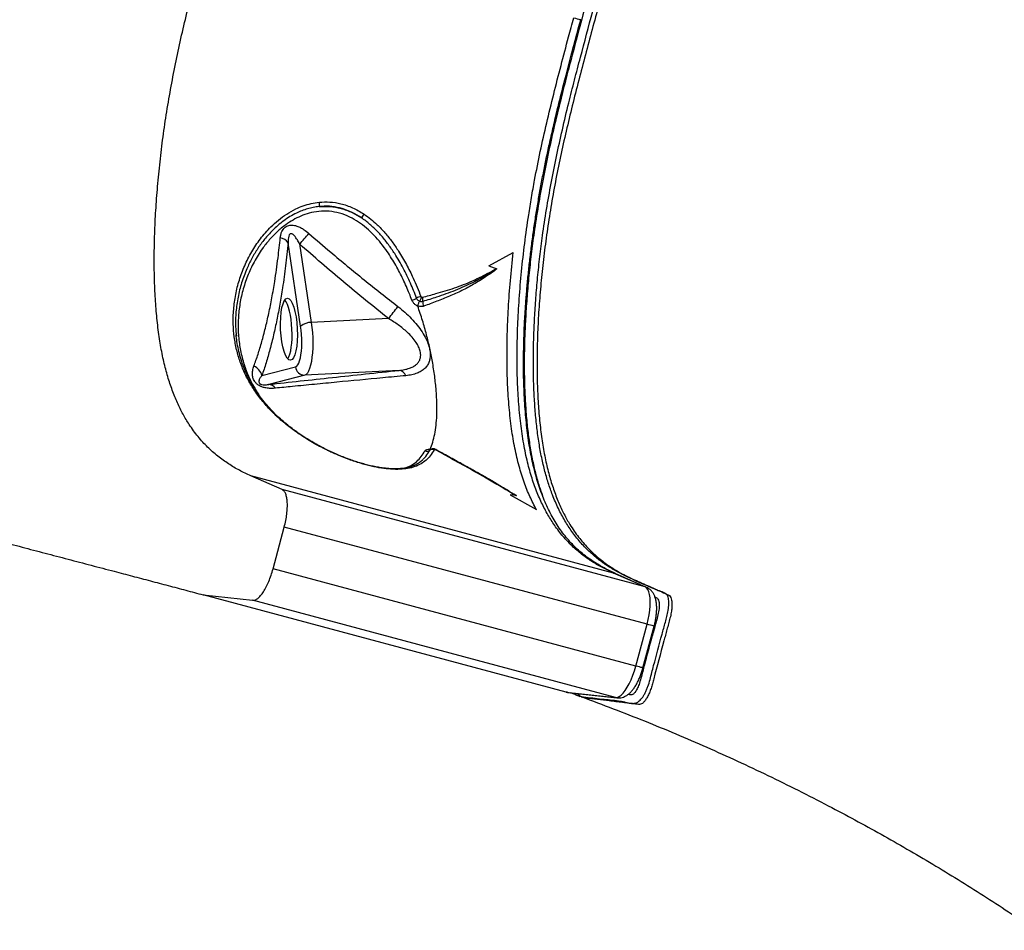
# Model space of a CAD drawing. Units: inches. Extents: x 8 to 103, y 13 to 198.
# Drawn here: x 30 to 53, y 155 to 175 of the extents above; entities that cross this region are included whole.
import ezdxf

# ---------------------------------------------------------------- set-up
doc = ezdxf.new("R2010")
doc.units = ezdxf.units.IN
doc.header["$LTSCALE"] = 48
doc.header["$MEASUREMENT"] = 0

msp = doc.modelspace()

# ---------------------------------------------------------------- linework, layer by layer
at = {"color": 7, "linetype": 'Continuous', "lineweight": 25}
for p, q in [((36.766, 168.362), (36.486, 170.24)), ((36.741, 170.212), (37.006, 168.443)), ((40.999, 169.72), (41.552, 170.022)), ((40.999, 169.72), (41.182, 169.65)), ((39.444, 168.919), (39.444, 168.919)), ((38.744, 168.531), (37.006, 168.443)), ((35.894, 167.251), (36.653, 167.449)), ((38.981, 167.366), (36.858, 167.259)), ((36.858, 167.259), (36.046, 167.047)), ((39.51, 165.35), (39.516, 165.356)), ((36.352, 164.68), (35.643, 164.992)), ((43.812, 162.803), (35.643, 164.992)), ((44.521, 162.491), (36.352, 164.68)), ((41.483, 164.561), (42.073, 164.231)), ((41.622, 164.545), (41.483, 164.561)), ((41.483, 164.561), (42.073, 164.231)), ((36.144, 162.897), (36.396, 163.836)), ((44.565, 161.648), (36.396, 163.836)), ((44.313, 160.708), (36.144, 162.897)), ((44.521, 162.491), (43.812, 162.803)), ((44.553, 162.48), (43.844, 162.792)), ((34.571, 162.311), (35.684, 162.188)), ((42.74, 160.122), (34.571, 162.311)), ((43.853, 159.999), (35.684, 162.188)), ((44.313, 160.708), (44.565, 161.648)), ((44.472, 160.666), (44.724, 161.605)), ((42.74, 160.122), (43.853, 159.999)), ((42.773, 160.119), (42.74, 160.122)), ((42.773, 160.116), (43.886, 159.993)), ((42.831, 160.11), (43.085, 160.019)), ((43.18, 159.984), (43.049, 160.027)), ((43.085, 160.019), (43.085, 160.018))]:
    msp.add_line(p, q, dxfattribs=at)
at = {"color": 8, "linetype": 'Continuous', "lineweight": 25}
for p, q in [((43.812, 162.803), (43.844, 162.792)), ((44.553, 162.48), (44.521, 162.491)), ((43.886, 159.993), (43.853, 159.999))]:
    msp.add_line(p, q, dxfattribs=at)
at = {"color": 8, "linetype": 'Continuous', "lineweight": 25, "flags": 128}
for points in [[(42.913, 175.305), (42.956, 175.293), (42.994, 175.283), (43.025, 175.275), (43.049, 175.268), (43.065, 175.264), (43.072, 175.262), (43.072, 175.262)], [(37.323, 165.593), (37.322, 165.594), (37.319, 165.594), (37.315, 165.592)], [(39.812, 165.582), (39.811, 165.582), (39.809, 165.581), (39.806, 165.579), (39.802, 165.576)], [(44.724, 161.605), (44.724, 161.605), (44.717, 161.607), (44.701, 161.611), (44.677, 161.618), (44.645, 161.626), (44.608, 161.636), (44.565, 161.648)], [(44.472, 160.666), (44.472, 160.666), (44.465, 160.667), (44.449, 160.672), (44.425, 160.678), (44.394, 160.687), (44.356, 160.697), (44.313, 160.708)]]:
    msp.add_lwpolyline(points, dxfattribs=at)
at = {"color": 7, "linetype": 'Continuous', "lineweight": 25, "flags": 128}
for points in [[(39.444, 168.919), (39.444, 168.919), (39.438, 168.922), (39.412, 168.941), (39.392, 168.963), (39.377, 168.991)], [(36.653, 167.449), (36.678, 167.462), (36.702, 167.489), (36.723, 167.529), (36.743, 167.582), (36.759, 167.645), (36.773, 167.719), (36.783, 167.8), (36.789, 167.888), (36.792, 167.981), (36.791, 168.077), (36.787, 168.174), (36.778, 168.269), (36.766, 168.362)], [(37.006, 168.443), (37.02, 168.332), (37.031, 168.217), (37.037, 168.101), (37.039, 167.985), (37.037, 167.871), (37.031, 167.763), (37.021, 167.661), (37.007, 167.567), (36.989, 167.483), (36.968, 167.411), (36.944, 167.351), (36.917, 167.306), (36.889, 167.275), (36.858, 167.259)], [(44.565, 161.648), (44.591, 161.755), (44.612, 161.862), (44.626, 161.966), (44.635, 162.066), (44.637, 162.159), (44.632, 162.243), (44.622, 162.318), (44.605, 162.381), (44.582, 162.432), (44.554, 162.469), (44.521, 162.491)], [(43.853, 159.999), (43.893, 160.003), (43.936, 160.021), (43.981, 160.053), (44.027, 160.099), (44.074, 160.158), (44.12, 160.23), (44.164, 160.311), (44.207, 160.401), (44.246, 160.499), (44.282, 160.602), (44.313, 160.708)]]:
    msp.add_lwpolyline(points, dxfattribs=at)
at = {"color": 7, "linetype": 'Continuous', "lineweight": 25}
for centre, radius, start, end in [((37.033, 171.113), 0.159, 338.8224, 14.7504), ((37.823, 171.08), 0.419, 317.9951, 331.9812), ((36.248, 170.064), 0.295, 36.3877, 78.3026), ((33.667, 173.143), 4.247, 316.3675, 320.6482), ((39.226, 169.218), 0.272, 279.2149, 303.5649), ((39.512, 168.784), 0.248, 99.121, 123.1315), ((39.376, 168.945), 0.144, 348.5528, 27.0322), ((39.69, 168.9), 0.174, 174.3621, 210.0423), ((33.428, 172.905), 6.884, 320.5549, 323.4213), ((36.994, 168.086), 0.358, 88.0599, 129.4026), ((35.577, 167.164), 0.329, 15.2958, 65.3801), ((36.852, 167.459), 0.2, 182.8994, 271.7266), ((38.954, 167.17), 0.198, 22.509, 82.2804), ((36.035, 166.847), 0.2, 35.9986, 87.0769), ((39.612, 165.644), 0.099, 241.9672, 309.6978), ((39.732, 165.499), 0.0892, 62.2509, 129.842)]:
    msp.add_arc(centre, radius, start, end, dxfattribs=at)
at = {"color": 8, "linetype": 'Continuous', "lineweight": 25}
msp.add_arc((38.974, 165.092), 0.0578, 53.3803, 92.9619, dxfattribs=at)
at = {"color": 7, "linetype": 'Continuous', "lineweight": 25}
msp.add_ellipse((36.503, 168.291), major_axis=(-0.035, 0.699), ratio=0.267698, dxfattribs=at)
msp.add_ellipse((36.383, 168.285), major_axis=(-0.035, 0.699), ratio=0.267698, start_param=3.468756, end_param=5.956023, dxfattribs=at)
for points, knots in [([(50.81, 188.405), (51.019, 188.311), (51.32, 188.177), (51.658, 188.032), (51.821, 187.953), (51.908, 187.928), (51.962, 187.883), (51.984, 187.83), (51.997, 187.759), (51.999, 187.671), (51.991, 187.564), (51.969, 187.44), (51.932, 187.308), (51.897, 187.177), (51.862, 187.045), (51.792, 186.784), (51.696, 186.425), (51.6, 186.075), (51.545, 185.86), (51.511, 185.756), (51.47, 185.66), (51.425, 185.577), (51.379, 185.512), (51.329, 185.464), (51.28, 185.442), (51.236, 185.451), (51.19, 185.455), (51.144, 185.461), (51, 185.477), (50.758, 185.504), (50.418, 185.545), (50.075, 185.575), (49.748, 185.566), (49.439, 185.525), (49.15, 185.457), (48.853, 185.355), (48.574, 185.224), (48.315, 185.071), (48.076, 184.906), (47.835, 184.712), (47.59, 184.487), (47.344, 184.23), (47.096, 183.94), (46.848, 183.618), (46.601, 183.266), (46.356, 182.888), (46.113, 182.486), (45.874, 182.06), (45.638, 181.614), (45.408, 181.148), (45.183, 180.663), (44.964, 180.162), (44.753, 179.646), (44.55, 179.115), (44.356, 178.571), (44.173, 178.017), (44, 177.456), (43.834, 176.89), (43.675, 176.322), (43.52, 175.752), (43.366, 175.181), (43.213, 174.611), (43.062, 174.04), (42.916, 173.468), (42.776, 172.896), (42.645, 172.323), (42.526, 171.751), (42.421, 171.184), (42.331, 170.622), (42.255, 170.069), (42.193, 169.525), (42.145, 168.993), (42.111, 168.473), (42.091, 167.968), (42.085, 167.479), (42.093, 167.008), (42.116, 166.557), (42.154, 166.129), (42.207, 165.725), (42.276, 165.349), (42.36, 165.001), (42.458, 164.683), (42.57, 164.392), (42.693, 164.129), (42.842, 163.864), (43.02, 163.606), (43.229, 163.364), (43.45, 163.156), (43.68, 162.979), (43.944, 162.812), (44.243, 162.665), (44.572, 162.523), (44.838, 162.404), (45.005, 162.329), (45.075, 162.298), (45.102, 162.256), (45.119, 162.194), (45.127, 162.113), (45.124, 162.019), (45.11, 161.909), (45.082, 161.786), (45.047, 161.658), (45.012, 161.53), (44.978, 161.401), (44.878, 161.031), (44.78, 160.667), (44.685, 160.311), (44.655, 160.204), (44.617, 160.103), (44.574, 160.013), (44.528, 159.939), (44.482, 159.884), (44.436, 159.849), (44.371, 159.838), (44.29, 159.859), (44.162, 159.869), (43.971, 159.893), (43.637, 159.931), (43.358, 159.963), (43.18, 159.984)], [0, 0, 0, 0, 0.0350094, 0.0504134, 0.056465, 0.0625165, 0.0644662, 0.0664158, 0.0683653, 0.0703149, 0.0722648, 0.0746641, 0.0770695, 0.0794765, 0.081883, 0.08429, 0.0937452, 0.1015595, 0.103513, 0.1054627, 0.1074122, 0.1093619, 0.1113114, 0.1132611, 0.1155986, 0.117942, 0.1202863, 0.1226306, 0.1249749, 0.1424788, 0.1599826, 0.1774856, 0.194988, 0.20874, 0.2224917, 0.2362431, 0.249994, 0.2604118, 0.2708294, 0.2812467, 0.2916639, 0.3020808, 0.3124976, 0.3229146, 0.3333316, 0.3437488, 0.3541661, 0.3645835, 0.3750007, 0.3854182, 0.3958353, 0.4062525, 0.4166699, 0.427087, 0.4375042, 0.4479211, 0.4583392, 0.4687573, 0.4791757, 0.4895949, 0.5000135, 0.510432, 0.52085, 0.5312677, 0.5416858, 0.5521027, 0.5625195, 0.5729356, 0.5833521, 0.5937688, 0.6041853, 0.6146021, 0.6250188, 0.6354355, 0.6458524, 0.6562689, 0.6666856, 0.6771021, 0.6875184, 0.6979347, 0.7083511, 0.7187678, 0.7291846, 0.7396016, 0.7500189, 0.764019, 0.7780196, 0.7920206, 0.806022, 0.8200235, 0.8383589, 0.8566953, 0.8750317, 0.8828455, 0.8847969, 0.8867464, 0.8886959, 0.8906453, 0.8925949, 0.8945444, 0.8968817, 0.8992259, 0.9015701, 0.9039142, 0.9062585, 0.9218863, 0.9238397, 0.9257904, 0.9277398, 0.9296893, 0.9316389, 0.9335884, 0.9355379, 0.9374874, 0.9429765, 0.9484655, 0.9570912, 0.9724943, 1, 1, 1, 1]), ([(35.643, 164.992), (35.557, 165.031), (35.386, 165.111), (35.138, 165.258), (34.898, 165.43), (34.669, 165.632), (34.454, 165.868), (34.271, 166.119), (34.117, 166.376), (33.99, 166.631), (33.875, 166.912), (33.772, 167.221), (33.684, 167.558), (33.609, 167.926), (33.551, 168.325), (33.508, 168.752), (33.48, 169.206), (33.468, 169.684), (33.471, 170.183), (33.488, 170.701), (33.521, 171.235), (33.568, 171.781), (33.63, 172.339), (33.706, 172.904), (33.797, 173.475), (33.902, 174.048), (34.021, 174.623), (34.152, 175.198), (34.292, 175.772), (34.439, 176.346), (34.59, 176.92), (34.693, 177.302), (34.744, 177.493)], [0, 0, 0, 0, 0.04255, 0.085084, 0.127484, 0.169655, 0.211533, 0.253087, 0.284048, 0.314854, 0.345544, 0.376176, 0.406826, 0.437591, 0.468568, 0.499769, 0.531165, 0.562716, 0.594377, 0.626097, 0.657825, 0.689508, 0.721096, 0.752543, 0.783809, 0.814867, 0.845735, 0.876528, 0.90733, 0.938177, 0.969074, 1, 1, 1, 1]), ([(43.812, 162.803), (43.733, 162.839), (43.574, 162.912), (43.343, 163.046), (43.118, 163.201), (42.903, 163.383), (42.697, 163.594), (42.512, 163.826), (42.349, 164.077), (42.205, 164.345), (42.075, 164.643), (41.959, 164.974), (41.857, 165.345), (41.774, 165.763), (41.709, 166.227), (41.665, 166.724), (41.641, 167.251), (41.636, 167.803), (41.651, 168.379), (41.684, 168.976), (41.736, 169.591), (41.807, 170.222), (41.885, 170.779), (41.962, 171.257), (42.047, 171.732), (42.159, 172.293), (42.304, 172.938), (42.461, 173.584), (42.627, 174.229), (42.778, 174.803), (42.874, 175.161), (42.913, 175.305)], [0, 0, 0, 0, 0.039344, 0.078755, 0.118175, 0.157563, 0.196899, 0.236192, 0.269757, 0.303411, 0.337071, 0.370677, 0.404201, 0.439742, 0.475418, 0.511156, 0.546862, 0.582429, 0.618007, 0.653707, 0.689441, 0.725129, 0.760697, 0.782122, 0.803547, 0.838102, 0.872706, 0.907387, 0.9421, 0.976745, 1, 1, 1, 1]), ([(43.851, 162.793), (43.814, 162.81), (43.712, 162.857), (43.558, 162.939), (43.391, 163.036), (43.244, 163.135), (43.112, 163.235), (42.993, 163.339), (42.881, 163.449), (42.772, 163.57), (42.665, 163.703), (42.564, 163.847), (42.471, 163.997), (42.385, 164.152), (42.306, 164.314), (42.233, 164.483), (42.167, 164.658), (42.106, 164.839), (42.052, 165.028), (42.003, 165.221), (41.96, 165.421), (41.922, 165.627), (41.888, 165.843), (41.859, 166.07), (41.835, 166.306), (41.815, 166.553), (41.8, 166.81), (41.789, 167.077), (41.784, 167.353), (41.783, 167.638), (41.788, 167.932), (41.797, 168.235), (41.812, 168.544), (41.832, 168.859), (41.857, 169.178), (41.887, 169.502), (41.922, 169.829), (41.961, 170.158), (42.006, 170.489), (42.055, 170.82), (42.109, 171.151), (42.167, 171.482), (42.229, 171.809), (42.295, 172.135), (42.367, 172.469), (42.446, 172.819), (42.534, 173.193), (42.633, 173.593), (42.744, 174.031), (42.872, 174.521), (42.984, 174.937), (43.052, 175.193), (43.071, 175.262)], [0, 0, 0, 0, 0.0186318, 0.0515817, 0.0811994, 0.1083483, 0.1335555, 0.157171, 0.1790483, 0.2018268, 0.2254098, 0.2479711, 0.2696074, 0.2904333, 0.3105528, 0.3300585, 0.3490329, 0.36755, 0.3856762, 0.4034371, 0.4205393, 0.4375317, 0.4546497, 0.4719029, 0.4892993, 0.5068458, 0.5245476, 0.5424078, 0.5604288, 0.5786111, 0.5969524, 0.6154428, 0.6340239, 0.6526181, 0.6711323, 0.689601, 0.7080572, 0.7265315, 0.7447327, 0.7628175, 0.7808045, 0.7986137, 0.8161716, 0.8334354, 0.8507839, 0.8694839, 0.8892495, 0.9104073, 0.9334193, 0.9590652, 0.9888927, 1, 1, 1, 1]), ([(37.315, 165.592), (37.26, 165.62), (37.15, 165.676), (36.947, 165.791), (36.714, 165.939), (36.463, 166.125), (36.228, 166.326), (36.012, 166.544), (35.818, 166.779), (35.652, 167.024), (35.513, 167.281), (35.402, 167.55), (35.32, 167.83), (35.267, 168.117), (35.243, 168.42), (35.252, 168.739), (35.297, 169.071), (35.38, 169.401), (35.5, 169.724), (35.657, 170.036), (35.853, 170.331), (36.06, 170.569), (36.263, 170.753), (36.449, 170.889), (36.637, 170.996), (36.823, 171.073), (37, 171.127), (37.125, 171.144), (37.187, 171.153)], [0, 0, 0, 0, 0.020733, 0.041471, 0.080022, 0.118722, 0.15735, 0.199909, 0.242621, 0.285358, 0.327955, 0.371469, 0.415109, 0.458758, 0.502279, 0.550795, 0.599485, 0.648161, 0.696657, 0.744645, 0.792732, 0.840654, 0.870629, 0.900653, 0.930589, 0.95372, 0.9769, 1, 1, 1, 1]), ([(37.187, 171.153), (37.266, 171.157), (37.426, 171.166), (37.635, 171.131), (37.805, 171.081), (37.937, 171.028), (38.067, 170.963), (38.151, 170.91), (38.193, 170.883)], [0, 0, 0, 0, 0.232728, 0.471813, 0.601504, 0.731198, 0.865588, 1, 1, 1, 1]), ([(38.134, 170.8), (38.119, 170.81), (38.035, 170.866), (37.873, 170.953), (37.645, 171.03), (37.41, 171.068), (37.258, 171.06), (37.181, 171.055)], [0, 0, 0, 0, 0.053935, 0.287512, 0.527943, 0.760533, 1, 1, 1, 1]), ([(37.181, 171.055), (37.263, 171.059), (37.426, 171.066), (37.678, 171.018), (37.918, 170.931), (38.065, 170.842), (38.134, 170.8)], [0, 0, 0, 0, 0.256632, 0.508249, 0.768724, 1, 1, 1, 1]), ([(39.377, 168.991), (39.332, 169.104), (39.242, 169.331), (39.079, 169.668), (38.911, 169.959), (38.745, 170.2), (38.59, 170.395), (38.42, 170.574), (38.266, 170.708), (38.167, 170.777), (38.134, 170.8)], [0, 0, 0, 0, 0.169573, 0.339467, 0.508766, 0.618692, 0.728818, 0.838565, 0.945876, 1, 1, 1, 1]), ([(38.193, 170.883), (38.244, 170.847), (38.346, 170.775), (38.505, 170.634), (38.667, 170.464), (38.827, 170.263), (38.99, 170.026), (39.149, 169.753), (39.285, 169.479), (39.391, 169.237), (39.446, 169.098), (39.473, 169.029)], [0, 0, 0, 0, 0.082177, 0.164378, 0.274651, 0.3853, 0.495744, 0.646337, 0.796993, 0.898494, 1, 1, 1, 1]), ([(36.308, 170.354), (36.311, 170.378), (36.318, 170.427), (36.346, 170.505), (36.395, 170.578), (36.475, 170.628), (36.573, 170.643), (36.673, 170.623), (36.765, 170.582), (36.857, 170.528), (36.916, 170.479), (36.951, 170.45)], [0, 0, 0, 0, 0.0886547, 0.1771722, 0.3070958, 0.4158252, 0.5257737, 0.6587506, 0.7572256, 0.8558847, 1, 1, 1, 1]), ([(35.714, 167.463), (35.745, 167.549), (35.807, 167.723), (35.893, 168.009), (35.974, 168.317), (36.05, 168.647), (36.12, 168.999), (36.191, 169.413), (36.255, 169.863), (36.291, 170.202), (36.308, 170.354)], [0, 0, 0, 0, 0.115724, 0.231537, 0.34726, 0.466391, 0.585621, 0.704751, 0.867592, 1, 1, 1, 1]), ([(36.741, 170.212), (36.725, 170.243), (36.689, 170.31), (36.635, 170.389), (36.585, 170.435), (36.554, 170.444), (36.536, 170.442), (36.521, 170.432), (36.501, 170.404), (36.489, 170.351), (36.485, 170.292), (36.485, 170.254), (36.486, 170.24)], [0, 0, 0, 0, 0.1863205, 0.4118624, 0.5309812, 0.5691138, 0.6066576, 0.6401021, 0.6819212, 0.7988326, 0.9236946, 1, 1, 1, 1]), ([(36.951, 170.45), (37.115, 170.309), (37.523, 169.955), (38.19, 169.404), (38.701, 169.003), (38.957, 168.802)], [0, 0, 0, 0, 0.249903, 0.62484, 1, 1, 1, 1]), ([(36.486, 170.24), (36.467, 170.066), (36.43, 169.717), (36.365, 169.258), (36.298, 168.852), (36.231, 168.498), (36.156, 168.159), (36.075, 167.836), (35.988, 167.529), (35.926, 167.343), (35.894, 167.251)], [0, 0, 0, 0, 0.147222, 0.295197, 0.410966, 0.526823, 0.642592, 0.761695, 0.880895, 1, 1, 1, 1]), ([(38.744, 168.531), (38.404, 168.804), (37.723, 169.349), (37.068, 169.925), (36.741, 170.212)], [0, 0, 0, 0, 0.499728, 1, 1, 1, 1]), ([(42.073, 164.231), (42.023, 164.326), (41.924, 164.516), (41.795, 164.844), (41.681, 165.206), (41.586, 165.607), (41.511, 166.048), (41.457, 166.529), (41.423, 167.045), (41.409, 167.593), (41.415, 168.168), (41.44, 168.767), (41.484, 169.384), (41.529, 169.809), (41.552, 170.022)], [0, 0, 0, 0, 0.082269, 0.164195, 0.245985, 0.327927, 0.410381, 0.493532, 0.577298, 0.661548, 0.746124, 0.830846, 0.915532, 1, 1, 1, 1]), ([(35.554, 169.653), (35.512, 169.548), (35.429, 169.338), (35.35, 169.012), (35.304, 168.682), (35.294, 168.387), (35.311, 168.206), (35.318, 168.134)], [0, 0, 0, 0, 0.2110314, 0.4220826, 0.6393386, 0.8566009, 1, 1, 1, 1]), ([(39.504, 169.011), (39.606, 169.038), (39.849, 169.103), (40.231, 169.217), (40.599, 169.359), (40.893, 169.507), (41.071, 169.597), (41.159, 169.646), (41.178, 169.65), (41.182, 169.65)], [0, 0, 0, 0, 0.176753, 0.420176, 0.66343, 0.835816, 0.96816, 0.994959, 1, 1, 1, 1]), ([(41.184, 169.649), (41.184, 169.649), (41.183, 169.649), (41.149, 169.638), (41.087, 169.608), (41.005, 169.55), (40.862, 169.456), (40.61, 169.323), (40.247, 169.159), (39.865, 169.026), (39.62, 168.949), (39.517, 168.917)], [0, 0, 0, 0, 0.000257, 0.001407, 0.056347, 0.111833, 0.167315, 0.338658, 0.581142, 0.8238, 1, 1, 1, 1]), ([(41.184, 169.649), (41.099, 169.588), (40.928, 169.467), (40.665, 169.303), (40.394, 169.158), (40.115, 169.033), (39.829, 168.92), (39.636, 168.848), (39.54, 168.813)], [0, 0, 0, 0, 0.1708389, 0.341963, 0.5064246, 0.6714337, 0.835669, 1, 1, 1, 1]), ([(41.182, 169.65), (41.182, 169.65), (41.183, 169.65), (41.184, 169.649), (41.184, 169.649)], [0, 0, 0, 0, 0.780852, 1, 1, 1, 1]), ([(39.402, 168.812), (39.395, 168.815), (39.368, 168.828), (39.325, 168.86), (39.289, 168.906), (39.275, 168.938), (39.27, 168.949)], [0, 0, 0, 0, 0.125984, 0.458302, 0.794764, 1, 1, 1, 1]), ([(39.402, 168.817), (39.405, 168.827), (39.41, 168.846), (39.423, 168.878), (39.435, 168.903), (39.442, 168.915), (39.444, 168.919)], [0, 0, 0, 0, 0.287435, 0.574853, 0.862331, 1, 1, 1, 1]), ([(39.444, 168.919), (39.449, 168.927), (39.459, 168.942), (39.472, 168.97), (39.482, 168.994), (39.486, 169.008), (39.487, 169.012), (39.487, 169.013)], [0, 0, 0, 0, 0.2777302, 0.5554691, 0.8332392, 0.9911192, 1, 1, 1, 1]), ([(39.517, 168.917), (39.507, 168.914), (39.487, 168.909), (39.461, 168.913), (39.447, 168.918), (39.444, 168.919)], [0, 0, 0, 0, 0.443827, 0.878878, 1, 1, 1, 1]), ([(39.473, 169.029), (39.474, 169.026), (39.476, 169.022), (39.48, 169.017), (39.484, 169.014), (39.487, 169.013), (39.487, 169.013)], [0, 0, 0, 0, 0.356547, 0.632379, 0.898643, 1, 1, 1, 1]), ([(39.487, 169.013), (39.488, 169.012), (39.491, 169.011), (39.497, 169.01), (39.502, 169.01), (39.504, 169.011)], [0, 0, 0, 0, 0.1545755, 0.5329832, 1, 1, 1, 1]), ([(38.957, 168.802), (39.009, 168.76), (39.113, 168.676), (39.258, 168.537), (39.389, 168.389), (39.503, 168.233), (39.589, 168.082), (39.648, 167.939), (39.679, 167.812), (39.686, 167.695), (39.675, 167.617), (39.653, 167.544), (39.621, 167.478), (39.561, 167.404), (39.483, 167.345), (39.387, 167.298), (39.271, 167.263), (39.182, 167.251), (39.137, 167.246)], [0, 0, 0, 0, 0.079915, 0.15999, 0.239761, 0.317371, 0.394874, 0.457595, 0.520241, 0.57542, 0.630572, 0.646342, 0.700738, 0.755167, 0.810624, 0.866124, 0.933033, 1, 1, 1, 1]), ([(39.402, 168.817), (39.402, 168.816), (39.401, 168.815), (39.402, 168.813), (39.402, 168.812)], [0, 0, 0, 0, 0.586769, 1, 1, 1, 1]), ([(39.54, 168.813), (39.529, 168.809), (39.5, 168.801), (39.451, 168.801), (39.416, 168.812), (39.402, 168.817)], [0, 0, 0, 0, 0.255917, 0.687584, 1, 1, 1, 1]), ([(39.68, 165.586), (39.701, 165.639), (39.743, 165.744), (39.786, 165.927), (39.817, 166.128), (39.834, 166.359), (39.835, 166.621), (39.82, 166.915), (39.786, 167.231), (39.737, 167.549), (39.675, 167.863), (39.601, 168.171), (39.513, 168.487), (39.439, 168.704), (39.402, 168.812)], [0, 0, 0, 0, 0.077851, 0.155714, 0.235203, 0.31469, 0.405027, 0.495363, 0.587973, 0.68059, 0.759626, 0.838663, 0.919339, 1, 1, 1, 1]), ([(38.981, 167.366), (39.022, 167.371), (39.103, 167.381), (39.209, 167.409), (39.298, 167.446), (39.367, 167.492), (39.421, 167.548), (39.454, 167.61), (39.469, 167.676), (39.469, 167.738), (39.456, 167.811), (39.425, 167.897), (39.363, 168.004), (39.276, 168.115), (39.143, 168.25), (38.967, 168.394), (38.819, 168.485), (38.744, 168.531)], [0, 0, 0, 0, 0.068431, 0.136782, 0.190854, 0.244842, 0.295748, 0.346587, 0.388172, 0.429772, 0.463967, 0.524659, 0.585484, 0.664623, 0.743902, 0.871837, 1, 1, 1, 1]), ([(12.025, 168.279), (12.316, 168.201), (12.895, 168.046), (13.759, 167.816), (14.611, 167.59), (15.451, 167.367), (16.22, 167.164), (16.919, 166.98), (17.549, 166.814), (18.17, 166.65), (18.78, 166.489), (19.402, 166.325), (20.036, 166.158), (20.681, 165.988), (21.32, 165.819), (21.954, 165.651), (22.587, 165.484), (23.222, 165.315), (23.861, 165.145), (24.58, 164.954), (25.381, 164.741), (26.269, 164.505), (27.172, 164.265), (28.092, 164.021), (29.029, 163.773), (29.832, 163.561), (30.494, 163.387), (31.01, 163.251), (31.529, 163.115), (32.049, 162.978), (32.533, 162.851), (32.977, 162.734), (33.382, 162.627), (33.784, 162.521), (34.183, 162.415), (34.441, 162.346), (34.571, 162.311)], [0, 0, 0, 0, 0.036692, 0.072933, 0.108697, 0.143976, 0.178792, 0.205864, 0.232741, 0.259498, 0.286236, 0.313079, 0.343273, 0.373749, 0.40448, 0.435393, 0.466388, 0.49736, 0.528206, 0.558889, 0.599622, 0.64027, 0.680957, 0.721804, 0.762929, 0.804457, 0.826572, 0.848758, 0.870915, 0.892949, 0.914809, 0.931864, 0.948838, 0.965788, 0.982802, 1, 1, 1, 1]), ([(37.324, 165.594), (37.288, 165.612), (37.206, 165.653), (37.08, 165.722), (36.946, 165.801), (36.81, 165.887), (36.674, 165.98), (36.539, 166.08), (36.406, 166.187), (36.277, 166.301), (36.151, 166.423), (36.029, 166.553), (35.912, 166.693), (35.803, 166.839), (35.703, 166.992), (35.614, 167.151), (35.534, 167.315), (35.466, 167.483), (35.409, 167.656), (35.364, 167.834), (35.331, 168.006), (35.319, 168.12), (35.313, 168.172)], [0, 0, 0, 0, 0.028098, 0.065607, 0.103994, 0.143569, 0.186898, 0.231541, 0.277812, 0.325954, 0.376185, 0.428676, 0.483554, 0.539639, 0.596364, 0.653731, 0.711723, 0.770297, 0.829386, 0.888908, 0.94876, 1, 1, 1, 1]), ([(36.197, 166.965), (36.163, 166.962), (36.096, 166.957), (35.998, 166.966), (35.908, 166.987), (35.834, 167.019), (35.771, 167.065), (35.719, 167.128), (35.688, 167.203), (35.678, 167.284), (35.685, 167.372), (35.704, 167.429), (35.714, 167.463)], [0, 0, 0, 0, 0.1163712, 0.2320919, 0.3036816, 0.3757691, 0.4393172, 0.5081375, 0.6182034, 0.731444, 0.8450209, 1, 1, 1, 1]), ([(36.046, 167.047), (36.28, 167.073), (36.749, 167.127), (37.478, 167.206), (38.221, 167.286), (38.727, 167.34), (38.981, 167.366)], [0, 0, 0, 0, 0.249619, 0.499249, 0.749622, 1, 1, 1, 1]), ([(35.894, 167.251), (35.878, 167.232), (35.846, 167.194), (35.825, 167.141), (35.825, 167.101), (35.834, 167.081), (35.844, 167.069), (35.852, 167.062), (35.863, 167.056), (35.877, 167.049), (35.909, 167.04), (35.97, 167.037), (36.015, 167.043), (36.046, 167.047)], [0, 0, 0, 0, 0.236613, 0.472288, 0.554866, 0.596408, 0.610741, 0.625218, 0.637786, 0.653853, 0.682971, 0.780142, 1, 1, 1, 1]), ([(39.137, 167.246), (38.962, 167.23), (38.437, 167.181), (37.75, 167.116), (37.077, 167.051), (36.615, 167.006), (36.325, 166.977), (36.197, 166.965)], [0, 0, 0, 0, 0.172748, 0.518278, 0.691255, 0.864229, 1, 1, 1, 1]), ([(39.008, 165.138), (38.939, 165.137), (38.809, 165.136), (38.587, 165.162), (38.358, 165.206), (38.112, 165.272), (37.865, 165.354), (37.622, 165.449), (37.441, 165.53), (37.34, 165.579), (37.315, 165.592)], [0, 0, 0, 0, 0.158245, 0.293366, 0.428376, 0.563979, 0.699625, 0.827967, 0.95641, 1, 1, 1, 1]), ([(38.971, 165.15), (38.96, 165.149), (38.919, 165.146), (38.838, 165.148), (38.733, 165.154), (38.626, 165.166), (38.517, 165.182), (38.4, 165.205), (38.28, 165.233), (38.157, 165.266), (38.034, 165.303), (37.909, 165.345), (37.783, 165.391), (37.653, 165.443), (37.52, 165.5), (37.41, 165.551), (37.345, 165.583), (37.323, 165.594)], [0, 0, 0, 0, 0.026813, 0.107789, 0.185563, 0.252864, 0.323985, 0.394762, 0.465048, 0.534479, 0.602837, 0.670542, 0.739778, 0.811469, 0.885571, 0.961857, 1, 1, 1, 1]), ([(39.565, 165.556), (39.572, 165.565), (39.586, 165.581), (39.628, 165.592), (39.664, 165.588), (39.68, 165.586)], [0, 0, 0, 0, 0.352881, 0.70493, 1, 1, 1, 1]), ([(39.764, 165.598), (39.762, 165.598), (39.749, 165.601), (39.725, 165.598), (39.698, 165.589), (39.686, 165.578), (39.682, 165.574)], [0, 0, 0, 0, 0.067954, 0.445233, 0.815324, 1, 1, 1, 1]), ([(39.815, 165.58), (39.812, 165.582), (39.799, 165.589), (39.782, 165.596), (39.768, 165.597), (39.764, 165.598)], [0, 0, 0, 0, 0.2266987, 0.7782273, 1, 1, 1, 1]), ([(39.774, 165.578), (39.745, 165.53), (39.692, 165.442), (39.592, 165.339), (39.479, 165.258), (39.343, 165.195), (39.188, 165.153), (39.065, 165.143), (39.008, 165.138)], [0, 0, 0, 0, 0.196482, 0.35843, 0.520341, 0.68781, 0.855172, 1, 1, 1, 1]), ([(39.681, 165.576), (39.679, 165.574), (39.675, 165.568), (39.669, 165.568), (39.67, 165.568), (39.671, 165.568)], [0, 0, 0, 0, 0.291942, 0.932363, 1, 1, 1, 1]), ([(39.68, 165.586), (39.68, 165.586), (39.68, 165.585), (39.68, 165.584), (39.68, 165.583)], [0, 0, 0, 0, 0.57933, 1, 1, 1, 1]), ([(39.786, 165.582), (39.786, 165.582), (39.783, 165.582), (39.781, 165.582), (39.777, 165.581), (39.775, 165.58), (39.774, 165.578), (39.774, 165.578)], [0, 0, 0, 0, 0.067778, 0.334635, 0.466661, 0.914891, 1, 1, 1, 1]), ([(39.802, 165.576), (39.8, 165.577), (39.795, 165.579), (39.789, 165.581), (39.787, 165.582), (39.786, 165.582)], [0, 0, 0, 0, 0.483615, 0.836393, 1, 1, 1, 1]), ([(41.622, 164.545), (41.622, 164.545), (41.621, 164.545), (41.619, 164.546), (41.616, 164.548), (41.609, 164.551), (41.554, 164.58), (41.456, 164.637), (41.266, 164.751), (40.976, 164.921), (40.581, 165.146), (40.172, 165.371), (39.912, 165.515), (39.802, 165.576)], [0, 0, 0, 0, 0.000816, 0.001841, 0.003319, 0.005458, 0.011696, 0.092375, 0.173167, 0.339162, 0.581046, 0.823107, 1, 1, 1, 1]), ([(40.682, 165.097), (40.637, 165.123), (40.507, 165.196), (40.276, 165.324), (40.03, 165.459), (39.871, 165.549), (39.812, 165.582)], [0, 0, 0, 0, 0.157765, 0.452037, 0.797073, 1, 1, 1, 1]), ([(39.517, 165.355), (39.516, 165.353), (39.495, 165.33), (39.448, 165.295), (39.378, 165.25), (39.305, 165.216), (39.228, 165.189), (39.147, 165.169), (39.064, 165.156), (39.002, 165.152), (38.972, 165.15)], [0, 0, 0, 0, 0.008804, 0.189885, 0.347201, 0.493865, 0.631157, 0.76046, 0.883076, 1, 1, 1, 1]), ([(40.684, 165.093), (40.754, 165.055), (40.872, 164.99), (41.088, 164.864), (41.245, 164.77), (41.356, 164.704), (41.368, 164.696)], [0, 0, 0, 0, 0.299604, 0.50039, 0.945518, 1, 1, 1, 1]), ([(36.396, 163.836), (36.408, 163.886), (36.433, 163.985), (36.456, 164.131), (36.468, 164.269), (36.468, 164.394), (36.456, 164.502), (36.432, 164.588), (36.398, 164.651), (36.367, 164.67), (36.352, 164.68)], [0, 0, 0, 0, 0.125001, 0.250005, 0.375001, 0.500003, 0.625004, 0.749997, 0.874998, 1, 1, 1, 1]), ([(41.624, 164.545), (41.624, 164.545), (41.623, 164.545), (41.623, 164.545), (41.622, 164.545)], [0, 0, 0, 0, 0.264768, 1, 1, 1, 1]), ([(35.684, 162.188), (35.702, 162.189), (35.739, 162.191), (35.8, 162.228), (35.864, 162.291), (35.928, 162.378), (35.991, 162.486), (36.049, 162.612), (36.102, 162.75), (36.13, 162.848), (36.144, 162.897)], [0, 0, 0, 0, 0.125001, 0.249996, 0.374997, 0.5, 0.624999, 0.749998, 0.875003, 1, 1, 1, 1]), ([(44.976, 162.341), (44.968, 162.347), (44.942, 162.371), (44.889, 162.381), (44.612, 162.483), (44.362, 162.602), (44.132, 162.712)], [0, 0, 0, 0, 0.028326, 0.102538, 0.176778, 1, 1, 1, 1]), ([(44.724, 161.605), (44.728, 161.621), (44.74, 161.668), (44.757, 161.746), (44.771, 161.839), (44.78, 161.93), (44.783, 162.019), (44.779, 162.107), (44.767, 162.189), (44.746, 162.262), (44.719, 162.324), (44.685, 162.377), (44.645, 162.421), (44.6, 162.457), (44.567, 162.473), (44.553, 162.48)], [0, 0, 0, 0, 0.045552, 0.131652, 0.218295, 0.306091, 0.395944, 0.489174, 0.587701, 0.675058, 0.751156, 0.820273, 0.885442, 0.948462, 1, 1, 1, 1]), ([(43.886, 159.993), (43.906, 159.992), (43.946, 159.99), (44.004, 160), (44.059, 160.02), (44.111, 160.048), (44.162, 160.085), (44.212, 160.133), (44.261, 160.193), (44.309, 160.265), (44.353, 160.346), (44.393, 160.431), (44.427, 160.519), (44.453, 160.598), (44.467, 160.647), (44.472, 160.666)], [0, 0, 0, 0, 0.062689, 0.125011, 0.187891, 0.253382, 0.324081, 0.403129, 0.492602, 0.588784, 0.682507, 0.772868, 0.86092, 0.947629, 1, 1, 1, 1]), ([(42.952, 160.06), (42.968, 160.055), (43, 160.043), (43.033, 160.031), (43.049, 160.025)], [0, 0, 0, 0, 0.499941, 1, 1, 1, 1]), ([(43.008, 160.09), (43.01, 160.086), (43.016, 160.067), (43.042, 160.04), (43.07, 160.026), (43.085, 160.019)], [0, 0, 0, 0, 0.099155, 0.549562, 1, 1, 1, 1]), ([(43.085, 160.018), (43.103, 160.012), (43.135, 160), (43.166, 159.989), (43.18, 159.984)], [0, 0, 0, 0, 0.559999, 1, 1, 1, 1]), ([(43.18, 159.984), (43.654, 159.804), (44.601, 159.445), (45.998, 158.849), (47.375, 158.211), (48.679, 157.553), (49.91, 156.885), (51.07, 156.21), (52.212, 155.504), (52.955, 155.006), (53.327, 154.758)], [0, 0, 0, 0, 0.132727, 0.265443, 0.398147, 0.530836, 0.648153, 0.765455, 0.882739, 1, 1, 1, 1])]:
    msp.add_open_spline(points, degree=3, knots=knots, dxfattribs=at)
at = {"color": 8, "linetype": 'Continuous', "lineweight": 25}
for points, knots in [([(44.132, 162.712), (44.131, 162.713), (44.053, 162.747), (43.9, 162.825), (43.678, 162.957), (43.462, 163.111), (43.255, 163.289), (43.057, 163.495), (42.876, 163.724), (42.712, 163.976), (42.566, 164.25), (42.442, 164.536), (42.34, 164.829), (42.255, 165.123), (42.183, 165.436), (42.124, 165.768), (42.078, 166.117), (42.043, 166.484), (42.019, 166.868), (42.006, 167.268), (42.004, 167.682), (42.012, 168.109), (42.031, 168.548), (42.06, 168.997), (42.1, 169.457), (42.15, 169.925), (42.214, 170.434), (42.298, 170.986), (42.404, 171.582), (42.524, 172.182), (42.656, 172.785), (42.793, 173.359), (42.931, 173.902), (43.111, 174.59), (43.307, 175.323), (43.515, 176.099), (43.693, 176.745), (43.868, 177.352), (44.041, 177.918), (44.211, 178.443), (44.388, 178.953), (44.571, 179.446), (44.759, 179.921), (44.967, 180.416), (45.196, 180.928), (45.447, 181.452), (45.704, 181.953), (45.967, 182.428), (46.223, 182.858), (46.47, 183.244), (46.709, 183.588), (46.941, 183.895), (47.165, 184.165), (47.38, 184.401), (47.594, 184.612), (47.806, 184.799), (48.017, 184.963), (48.259, 185.129), (48.531, 185.283), (48.83, 185.415), (49.123, 185.508), (49.41, 185.568), (49.69, 185.599), (49.965, 185.605), (50.235, 185.586), (50.591, 185.546), (50.887, 185.51), (51.111, 185.489), (51.168, 185.479), (51.208, 185.488), (51.247, 185.518), (51.282, 185.556), (51.318, 185.606), (51.352, 185.666), (51.386, 185.734), (51.426, 185.834), (51.469, 185.969), (51.511, 186.133), (51.577, 186.391), (51.675, 186.749), (51.774, 187.121), (51.841, 187.372), (51.874, 187.495), (51.891, 187.578), (51.902, 187.657), (51.907, 187.731), (51.905, 187.795), (51.898, 187.849), (51.885, 187.892), (51.863, 187.93), (51.841, 187.943), (51.827, 187.951)], [0, 0, 0, 0, 0.000267, 0.016884, 0.033503, 0.050118, 0.066709, 0.083305, 0.099892, 0.114883, 0.129884, 0.14487, 0.156915, 0.168967, 0.18101, 0.192622, 0.204245, 0.215859, 0.227479, 0.239107, 0.250728, 0.262351, 0.273982, 0.285605, 0.297225, 0.308853, 0.320473, 0.334568, 0.348699, 0.362855, 0.37701, 0.391125, 0.403232, 0.41534, 0.439693, 0.454994, 0.470233, 0.485469, 0.498158, 0.510853, 0.523535, 0.535717, 0.547909, 0.560093, 0.574875, 0.589702, 0.604543, 0.619369, 0.634151, 0.647164, 0.660186, 0.673196, 0.684907, 0.696627, 0.708339, 0.720064, 0.731796, 0.743522, 0.761137, 0.778754, 0.796398, 0.814044, 0.831716, 0.849388, 0.867111, 0.884836, 0.920385, 0.926276, 0.92914, 0.93198, 0.933895, 0.93581, 0.937724, 0.939637, 0.941555, 0.943474, 0.947302, 0.951172, 0.955043, 0.965536, 0.976517, 0.981323, 0.983266, 0.985208, 0.987197, 0.989187, 0.991101, 0.993016, 0.99493, 0.996845, 1, 1, 1, 1]), ([(48.092, 185.262), (48.029, 185.22), (47.896, 185.132), (47.69, 184.969), (47.474, 184.78), (47.257, 184.565), (47.038, 184.326), (46.81, 184.052), (46.575, 183.74), (46.332, 183.39), (46.08, 182.999), (45.82, 182.562), (45.554, 182.08), (45.292, 181.572), (45.037, 181.041), (44.804, 180.522), (44.593, 180.019), (44.402, 179.537), (44.215, 179.037), (44.036, 178.519), (43.863, 177.987), (43.688, 177.414), (43.511, 176.801), (43.331, 176.152), (43.121, 175.373), (42.924, 174.638), (42.743, 173.948), (42.604, 173.399), (42.464, 172.819), (42.329, 172.208), (42.207, 171.598), (42.1, 170.995), (42.015, 170.434), (41.949, 169.918), (41.897, 169.443), (41.857, 168.977), (41.827, 168.521), (41.807, 168.076), (41.798, 167.643), (41.8, 167.223), (41.813, 166.817), (41.837, 166.427), (41.872, 166.054), (41.919, 165.701), (41.979, 165.363), (42.052, 165.046), (42.129, 164.77), (42.187, 164.612), (42.211, 164.544)], [0, 0, 0, 0, 0.017795, 0.037541, 0.057274, 0.077031, 0.096802, 0.116557, 0.13849, 0.160445, 0.182382, 0.207276, 0.232244, 0.257237, 0.282205, 0.307099, 0.327638, 0.348191, 0.368727, 0.390081, 0.411457, 0.432821, 0.458303, 0.483787, 0.509256, 0.549746, 0.569971, 0.590195, 0.61396, 0.637791, 0.661625, 0.685417, 0.70915, 0.728723, 0.748309, 0.767883, 0.787454, 0.807037, 0.826608, 0.846186, 0.865776, 0.885353, 0.904946, 0.924552, 0.944143, 0.964441, 0.984756, 1, 1, 1, 1]), ([(39.27, 168.949), (39.251, 168.997), (39.191, 169.152), (39.076, 169.415), (38.912, 169.734), (38.743, 170.006), (38.577, 170.23), (38.423, 170.408), (38.254, 170.57), (38.071, 170.71), (37.867, 170.828), (37.643, 170.912), (37.408, 170.955), (37.176, 170.951), (36.962, 170.911), (36.768, 170.842), (36.593, 170.754), (36.412, 170.637), (36.231, 170.488), (36.056, 170.305), (35.879, 170.079), (35.711, 169.807), (35.564, 169.489), (35.456, 169.16), (35.387, 168.829), (35.355, 168.499), (35.359, 168.173), (35.399, 167.851), (35.471, 167.549), (35.573, 167.27), (35.687, 167.028), (35.782, 166.88), (35.824, 166.814)], [0, 0, 0, 0, 0.0166156, 0.0542288, 0.0919137, 0.1294561, 0.1536295, 0.177851, 0.2019774, 0.2258726, 0.2497474, 0.2761703, 0.3025913, 0.3288626, 0.3551637, 0.3787929, 0.4025085, 0.4261804, 0.4579044, 0.4897162, 0.5214808, 0.5674277, 0.613584, 0.6597868, 0.7057962, 0.7512657, 0.7968919, 0.842516, 0.8879824, 0.9280154, 0.9681692, 1, 1, 1, 1]), ([(37.181, 171.055), (37.137, 171.049), (37.048, 171.038), (36.876, 170.994), (36.699, 170.925), (36.523, 170.829), (36.383, 170.735), (36.252, 170.63), (36.105, 170.493), (35.951, 170.322), (35.797, 170.111), (35.662, 169.887), (35.59, 169.731), (35.554, 169.653)], [0, 0, 0, 0, 0.055482, 0.110976, 0.224831, 0.298007, 0.371199, 0.445948, 0.520707, 0.639015, 0.757354, 0.878672, 1, 1, 1, 1]), ([(39.764, 165.598), (39.764, 165.598), (39.77, 165.599), (39.777, 165.593), (39.784, 165.585), (39.786, 165.582), (39.786, 165.582)], [0, 0, 0, 0, 0.020957, 0.633607, 0.977022, 1, 1, 1, 1]), ([(39.102, 165.163), (39.154, 165.182), (39.26, 165.221), (39.383, 165.312), (39.487, 165.421), (39.539, 165.511), (39.565, 165.556)], [0, 0, 0, 0, 0.24168, 0.494426, 0.747769, 1, 1, 1, 1]), ([(39.525, 165.366), (39.546, 165.387), (39.605, 165.445), (39.647, 165.519), (39.675, 165.567)], [0, 0, 0, 0, 0.34774, 1, 1, 1, 1]), ([(39.675, 165.567), (39.675, 165.568), (39.677, 165.571), (39.68, 165.573), (39.682, 165.574)], [0, 0, 0, 0, 0.339652, 1, 1, 1, 1]), ([(40.41, 165.249), (40.422, 165.243), (40.521, 165.192), (40.705, 165.093), (40.96, 164.95), (41.208, 164.803), (41.429, 164.667), (41.566, 164.581), (41.624, 164.545)], [0, 0, 0, 0, 0.026332, 0.231263, 0.436153, 0.642788, 0.849456, 1, 1, 1, 1]), ([(41.368, 164.696), (41.403, 164.675), (41.481, 164.629), (41.562, 164.58), (41.61, 164.552), (41.616, 164.549), (41.619, 164.547), (41.621, 164.546), (41.622, 164.545), (41.623, 164.545), (41.624, 164.545), (41.624, 164.545)], [0, 0, 0, 0, 0.412115, 0.918881, 0.960535, 0.974623, 0.984207, 0.990673, 0.996989, 0.999108, 1, 1, 1, 1]), ([(43.085, 160.018), (43.12, 160.015), (43.291, 159.995), (43.583, 159.959), (43.871, 159.937), (44.038, 159.907), (44.106, 159.885), (44.177, 159.868), (44.253, 159.865), (44.319, 159.878), (44.372, 159.906), (44.408, 159.937), (44.447, 159.981), (44.485, 160.036), (44.521, 160.1), (44.555, 160.172), (44.594, 160.273), (44.633, 160.404), (44.673, 160.561), (44.76, 160.901), (44.849, 161.234), (44.939, 161.558), (44.978, 161.692), (45.013, 161.827), (45.039, 161.943), (45.052, 162.038), (45.057, 162.111), (45.055, 162.176), (45.047, 162.233), (45.032, 162.28), (45.009, 162.32), (44.988, 162.333), (44.976, 162.341)], [0, 0, 0, 0, 0.045312, 0.226558, 0.38845, 0.420977, 0.453674, 0.486272, 0.518601, 0.550818, 0.561749, 0.574419, 0.587088, 0.599758, 0.612428, 0.625073, 0.63772, 0.66216, 0.686697, 0.711236, 0.821327, 0.842457, 0.863701, 0.884698, 0.90549, 0.918213, 0.930936, 0.943649, 0.956362, 0.969092, 0.981823, 1, 1, 1, 1]), ([(44.743, 162.265), (44.748, 162.263), (44.772, 162.255), (44.806, 162.231), (44.836, 162.166), (44.843, 162.078), (44.832, 161.959), (44.802, 161.82), (44.762, 161.67), (44.718, 161.52), (44.634, 161.221), (44.554, 160.921), (44.476, 160.621), (44.437, 160.47), (44.399, 160.333), (44.354, 160.214), (44.306, 160.128), (44.261, 160.077), (44.223, 160.06), (44.194, 160.061), (44.165, 160.065), (44.146, 160.067), (44.137, 160.068)], [0, 0, 0, 0, 0.013534, 0.076047, 0.115683, 0.155306, 0.194934, 0.246551, 0.29876, 0.351656, 0.404217, 0.612439, 0.664834, 0.717227, 0.769401, 0.808663, 0.847919, 0.887174, 0.915423, 0.944128, 0.972876, 1, 1, 1, 1])]:
    msp.add_open_spline(points, degree=3, knots=knots, dxfattribs=at)

doc.saveas('drawing.dxf')
